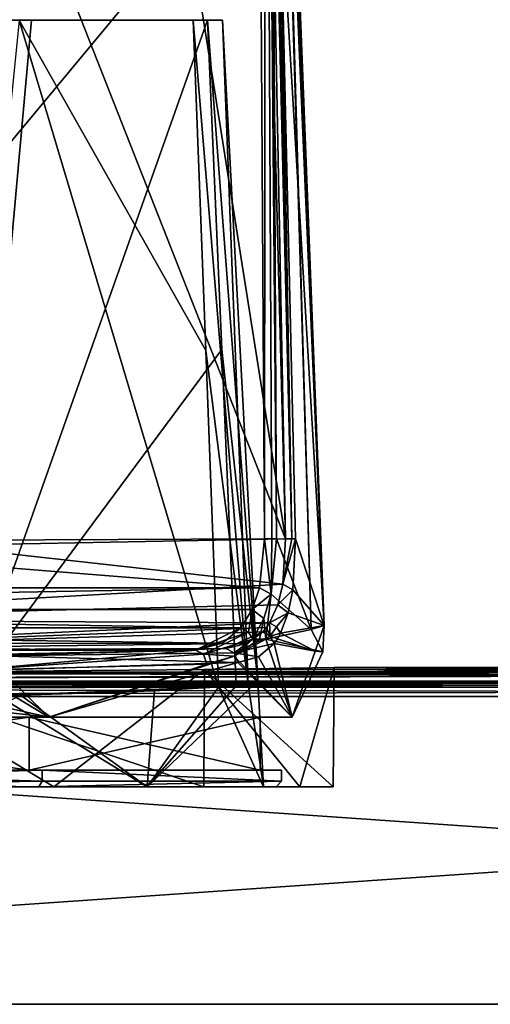
# Model space of a CAD drawing. Units: millimetres. Extents: x -243 to 284, y 0 to 69.
# Drawn here: x -188 to -172, y 0 to 35 of the extents above; entities that cross this region are included whole.
import ezdxf

# ---------------------------------------------------------------- set-up
doc = ezdxf.new("R2010")
doc.units = ezdxf.units.MM
doc.header["$LTSCALE"] = 65.185185
for name, color, linetype in [('1', 7, 'CONTINUOUS'), ('108', 7, 'CONTINUOUS'), ('11', 7, 'CONTINUOUS'), ('110', 7, 'CONTINUOUS'), ('111', 7, 'CONTINUOUS'), ('112', 7, 'CONTINUOUS'), ('113', 7, 'CONTINUOUS'), ('114', 7, 'CONTINUOUS'), ('115', 7, 'CONTINUOUS'), ('116', 7, 'CONTINUOUS'), ('12', 7, 'CONTINUOUS'), ('121', 7, 'CONTINUOUS'), ('122', 7, 'CONTINUOUS'), ('131', 7, 'CONTINUOUS'), ('132', 7, 'CONTINUOUS'), ('136', 7, 'CONTINUOUS'), ('137', 7, 'CONTINUOUS'), ('138', 7, 'CONTINUOUS'), ('139', 7, 'CONTINUOUS'), ('17', 7, 'CONTINUOUS'), ('178', 7, 'CONTINUOUS'), ('179', 7, 'CONTINUOUS'), ('180', 7, 'CONTINUOUS'), ('181', 7, 'CONTINUOUS'), ('184', 7, 'CONTINUOUS'), ('186', 7, 'CONTINUOUS'), ('187', 7, 'CONTINUOUS'), ('2', 7, 'CONTINUOUS'), ('21', 7, 'CONTINUOUS'), ('3', 7, 'CONTINUOUS'), ('404', 7, 'CONTINUOUS'), ('414', 7, 'CONTINUOUS'), ('415', 7, 'CONTINUOUS'), ('416', 7, 'CONTINUOUS'), ('419', 7, 'CONTINUOUS'), ('420', 7, 'CONTINUOUS'), ('421', 7, 'CONTINUOUS'), ('422', 7, 'CONTINUOUS'), ('7', 7, 'CONTINUOUS'), ('8', 7, 'CONTINUOUS')]:
    doc.layers.add(name, color=color, linetype=linetype)

msp = doc.modelspace()

# ---------------------------------------------------------------- linework, layer by layer
at = {"layer": '1', "linetype": 'Continuous'}
for points in [[(-193.991, 7.8, 23.111), (-187.217, 7.8, 19.659), (-201.5, 7.8, 23.4), (-193.991, 7.8, 23.111)], [(-201.5, 7.8, 23.4), (-187.217, 7.8, 19.659), (-187.746, 7.8, 18.931), (-201.5, 7.8, 23.4)], [(-193.991, 7.8, -23.111), (-201.5, 7.8, -23.4), (-187.746, 7.8, -18.931), (-193.991, 7.8, -23.111)], [(-187.217, 7.8, -19.659), (-193.991, 7.8, -23.111), (-187.746, 7.8, -18.931), (-187.217, 7.8, -19.659)], [(-187.217, 7.8, 19.659), (-181.841, 7.8, 14.283), (-187.746, 7.8, 18.931), (-187.217, 7.8, 19.659)], [(-181.841, 7.8, 14.283), (-178.389, 7.8, 7.509), (-187.746, 7.8, 18.931), (-181.841, 7.8, 14.283)], [(-178.389, 7.8, 7.509), (-179.245, 7.8, 7.231), (-187.746, 7.8, 18.931), (-178.389, 7.8, 7.509)], [(-181.841, 7.8, -14.283), (-187.217, 7.8, -19.659), (-187.746, 7.8, -18.931), (-181.841, 7.8, -14.283)], [(-181.841, 7.8, -14.283), (-187.746, 7.8, -18.931), (-179.245, 7.8, -7.231), (-181.841, 7.8, -14.283)], [(-178.389, 7.8, -7.509), (-181.841, 7.8, -14.283), (-179.245, 7.8, -7.231), (-178.389, 7.8, -7.509)], [(-178.389, 7.8, 7.509), (-177.2, 7.8), (-179.245, 7.8, 7.231), (-178.389, 7.8, 7.509)], [(-177.2, 7.8), (-178.389, 7.8, -7.509), (-179.245, 7.8, -7.231), (-177.2, 7.8)], [(-177.2, 7.8), (-179.245, 7.8, -7.231), (-179.245, 7.8, 7.231), (-177.2, 7.8)]]:
    msp.add_3dface(points, dxfattribs=at)
at = {"layer": '108', "linetype": 'Continuous'}
for points in [[(-180.085, 13.101, -10.835), (-179.842, 13.1, -10.342), (-180.749, 12.483, -12.059), (-180.085, 13.101, -10.835)], [(-179.612, 13.1, -9.845), (-178.674, 10.3, -7.414), (-180.749, 12.483, -12.059), (-179.612, 13.1, -9.845)], [(-179.842, 13.1, -10.342), (-179.612, 13.1, -9.845), (-180.749, 12.483, -12.059), (-179.842, 13.1, -10.342)], [(-177.572, 12.644, -1.859), (-178.674, 10.3, -7.414), (-179.612, 13.1, -9.845), (-177.572, 12.644, -1.859)], [(-179.871, 12.458, 10.402), (-178.674, 10.3, 7.414), (-179.32, 12.935, 9.167), (-179.871, 12.458, 10.402)], [(-179.32, 12.935, 9.167), (-178.674, 10.3, 7.414), (-177.839, 12.662, 4.018), (-179.32, 12.935, 9.167)], [(-178.674, 10.3, -7.414), (-187.394, 10.3, -19.417), (-180.749, 12.483, -12.059), (-178.674, 10.3, -7.414)], [(-180.749, 12.483, -12.059), (-187.394, 10.3, -19.417), (-181.723, 12.205, -13.597), (-180.749, 12.483, -12.059)], [(-180.614, 12.256, 11.823), (-178.674, 10.3, 7.414), (-179.871, 12.458, 10.402), (-180.614, 12.256, 11.823)], [(-178.674, 10.3, 7.414), (-178.674, 10.3, -7.414), (-177.839, 12.662, 4.018), (-178.674, 10.3, 7.414)], [(-177.839, 12.662, 4.018), (-178.674, 10.3, -7.414), (-177.572, 12.644, -1.859), (-177.839, 12.662, 4.018)], [(-181.723, 12.205, -13.597), (-187.394, 10.3, -19.417), (-190.184, 11.985, -21.165), (-181.723, 12.205, -13.597)], [(-189.11, 12.002, 20.555), (-187.394, 10.3, 19.417), (-180.614, 12.256, 11.823), (-189.11, 12.002, 20.555)], [(-187.394, 10.3, 19.417), (-178.674, 10.3, 7.414), (-180.614, 12.256, 11.823), (-187.394, 10.3, 19.417)], [(-187.394, 10.3, -19.417), (-201.5, 10.3, -24), (-190.184, 11.985, -21.165), (-187.394, 10.3, -19.417)], [(-201.5, 11.902, 24), (-187.394, 10.3, 19.417), (-194.714, 11.931, 23.021), (-201.5, 11.902, 24)], [(-201.5, 10.3, 24), (-187.394, 10.3, 19.417), (-201.5, 11.902, 24), (-201.5, 10.3, 24)], [(-194.714, 11.931, 23.021), (-187.394, 10.3, 19.417), (-189.11, 12.002, 20.555), (-194.714, 11.931, 23.021)]]:
    msp.add_3dface(points, dxfattribs=at)
at = {"layer": '11', "linetype": 'Continuous'}
for points in [[(-79.999, 0, -41.5), (-240.001, 0, -41.5), (-80.288, 11.035, -41.211), (-79.999, 0, -41.5)], [(-80.288, 11.035, -41.211), (-240.001, 0, -41.5), (-239.712, 11.035, -41.211), (-80.288, 11.035, -41.211)]]:
    msp.add_3dface(points, dxfattribs=at)
at = {"layer": '110', "linetype": 'Continuous'}
for points in [[(-179.815, 41.701, -9.094), (-200.665, 16.597, -10.226), (-179.966, 62.937, -8.985), (-179.815, 41.701, -9.094)], [(-179.966, 62.937, -8.985), (-200.665, 16.597, -10.226), (-191.339, 41.908, -9.568), (-179.966, 62.937, -8.985)], [(-179.657, 16.689, -9.218), (-200.665, 16.597, -10.226), (-179.815, 41.701, -9.094), (-179.657, 16.689, -9.218)]]:
    msp.add_3dface(points, dxfattribs=at)
at = {"layer": '111', "linetype": 'Continuous'}
for points in [[(-190.656, 46.532, 7.581), (-178.907, 16.694, 7.05), (-186.244, 63.126, 6.514), (-190.656, 46.532, 7.581)], [(-178.907, 16.694, 7.05), (-179.521, 40.136, 6.693), (-186.244, 63.126, 6.514), (-178.907, 16.694, 7.05)], [(-191.469, 16.456, 9.478), (-178.907, 16.694, 7.05), (-190.656, 46.532, 7.581), (-191.469, 16.456, 9.478)]]:
    msp.add_3dface(points, dxfattribs=at)
at = {"layer": '112', "linetype": 'Continuous'}
for points in [[(-179.675, 64.771, 5.123), (-177.519, 13.59, 0.092), (-179.644, 65.516, 3.411), (-179.675, 64.771, 5.123)], [(-179.644, 65.516, 3.411), (-177.519, 13.59, 0.092), (-179.618, 65.546, 2.449), (-179.644, 65.516, 3.411)], [(-177.519, 13.59, 0.092), (-179.596, 65.576, 1.48), (-179.618, 65.546, 2.449), (-177.519, 13.59, 0.092)], [(-179.565, 65.598, 0.01), (-179.596, 65.576, 1.48), (-177.519, 13.59, 0.092), (-179.565, 65.598, 0.01)], [(-179.539, 65.575, -1.461), (-179.565, 65.598, 0.01), (-177.519, 13.59, 0.092), (-179.539, 65.575, -1.461)], [(-179.508, 65.505, -3.73), (-179.539, 65.575, -1.461), (-177.983, 13.443, -4.741), (-179.508, 65.505, -3.73)], [(-177.983, 13.443, -4.741), (-179.539, 65.575, -1.461), (-177.519, 13.59, 0.092), (-177.983, 13.443, -4.741)], [(-179.493, 65.431, -6.058), (-179.508, 65.505, -3.73), (-177.983, 13.443, -4.741), (-179.493, 65.431, -6.058)], [(-179.484, 64.673, -7.778), (-179.493, 65.431, -6.058), (-179.235, 16.689, -8.895), (-179.484, 64.673, -7.778)], [(-179.235, 16.689, -8.895), (-179.493, 65.431, -6.058), (-177.983, 13.443, -4.741), (-179.235, 16.689, -8.895)], [(-179.659, 63.057, 5.849), (-177.519, 13.59, 0.092), (-179.675, 64.771, 5.123), (-179.659, 63.057, 5.849)], [(-179.235, 16.689, -8.895), (-179.352, 41.702, -8.685), (-179.484, 64.673, -7.778), (-179.235, 16.689, -8.895)], [(-179.104, 40.14, 6.278), (-177.519, 13.59, 0.092), (-179.659, 63.057, 5.849), (-179.104, 40.14, 6.278)], [(-178.555, 16.696, 6.7), (-177.519, 13.59, 0.092), (-179.104, 40.14, 6.278), (-178.555, 16.696, 6.7)], [(-179.422, 14.713, -9.397), (-179.235, 16.689, -8.895), (-177.983, 13.443, -4.741), (-179.422, 14.713, -9.397)], [(-178.646, 14.87, 7.181), (-177.519, 13.59, 0.092), (-178.555, 16.696, 6.7), (-178.646, 14.87, 7.181)], [(-178.812, 14.037, 7.761), (-177.519, 13.59, 0.092), (-178.646, 14.87, 7.181), (-178.812, 14.037, 7.761)], [(-179.422, 14.713, -9.397), (-179.612, 13.1, -9.845), (-179.684, 13.837, -10.005), (-179.422, 14.713, -9.397)], [(-179.612, 13.1, -9.845), (-179.422, 14.713, -9.397), (-177.983, 13.443, -4.741), (-179.612, 13.1, -9.845)], [(-179.842, 13.1, -10.342), (-180.085, 13.101, -10.835), (-179.684, 13.837, -10.005), (-179.842, 13.1, -10.342)], [(-179.612, 13.1, -9.845), (-179.842, 13.1, -10.342), (-179.684, 13.837, -10.005), (-179.612, 13.1, -9.845)], [(-179.088, 13.307, 8.575), (-177.519, 13.59, 0.092), (-178.812, 14.037, 7.761), (-179.088, 13.307, 8.575)]]:
    msp.add_3dface(points, dxfattribs=at)
at = {"layer": '113', "linetype": 'Continuous'}
for points in [[(-200.848, 12.681, -14.106), (-182.135, 12.704, -13.328), (-195.381, 12.426, -22.706), (-200.848, 12.681, -14.106)], [(-195.381, 12.426, -22.706), (-182.135, 12.704, -13.328), (-190.419, 12.484, -20.738), (-195.381, 12.426, -22.706)]]:
    msp.add_3dface(points, dxfattribs=at)
at = {"layer": '114', "linetype": 'Continuous'}
msp.add_3dface([(-181.049, 12.756, 11.592), (-201.548, 12.686, 13.938), (-189.368, 12.502, 20.141), (-181.049, 12.756, 11.592)], dxfattribs=at)
at = {"layer": '115', "linetype": 'Continuous'}
for points in [[(-200.665, 16.597, -10.226), (-179.657, 16.689, -9.218), (-179.843, 14.935, -9.652), (-200.665, 16.597, -10.226)], [(-200.665, 16.597, -10.226), (-179.843, 14.935, -9.652), (-223.158, 14.941, -9.648), (-200.665, 16.597, -10.226)], [(-223.158, 14.941, -9.648), (-179.843, 14.935, -9.652), (-222.898, 14.164, -10.176), (-223.158, 14.941, -9.648)], [(-179.843, 14.935, -9.652), (-180.103, 14.161, -10.178), (-222.898, 14.164, -10.176), (-179.843, 14.935, -9.652)], [(-180.103, 14.161, -10.178), (-180.505, 13.503, -10.906), (-222.898, 14.164, -10.176), (-180.103, 14.161, -10.178)], [(-222.898, 14.164, -10.176), (-180.505, 13.503, -10.906), (-222.495, 13.503, -10.907), (-222.898, 14.164, -10.176)], [(-180.505, 13.503, -10.906), (-181.168, 12.952, -11.98), (-222.495, 13.503, -10.907), (-180.505, 13.503, -10.906)], [(-222.495, 13.503, -10.907), (-181.168, 12.952, -11.98), (-221.818, 12.945, -12), (-222.495, 13.503, -10.907)], [(-181.168, 12.952, -11.98), (-182.135, 12.704, -13.328), (-221.818, 12.945, -12), (-181.168, 12.952, -11.98)], [(-182.135, 12.704, -13.328), (-200.848, 12.681, -14.106), (-221.818, 12.945, -12), (-182.135, 12.704, -13.328)]]:
    msp.add_3dface(points, dxfattribs=at)
at = {"layer": '116', "linetype": 'Continuous'}
for points in [[(-178.907, 16.694, 7.05), (-191.469, 16.456, 9.478), (-179.008, 15.07, 7.472), (-178.907, 16.694, 7.05)], [(-179.008, 15.07, 7.472), (-191.469, 16.456, 9.478), (-201.5, 13.796, 11.29), (-179.008, 15.07, 7.472)], [(-179.187, 14.331, 7.985), (-179.008, 15.07, 7.472), (-201.5, 13.796, 11.29), (-179.187, 14.331, 7.985)], [(-179.479, 13.683, 8.706), (-179.187, 14.331, 7.985), (-201.5, 13.796, 11.29), (-179.479, 13.683, 8.706)], [(-201.548, 12.686, 13.938), (-179.479, 13.683, 8.706), (-201.5, 13.796, 11.29), (-201.548, 12.686, 13.938)], [(-179.479, 13.683, 8.706), (-201.548, 12.686, 13.938), (-179.592, 13.515, 8.959), (-179.479, 13.683, 8.706)], [(-179.592, 13.515, 8.959), (-201.548, 12.686, 13.938), (-179.72, 13.36, 9.23), (-179.592, 13.515, 8.959)], [(-179.72, 13.36, 9.23), (-201.548, 12.686, 13.938), (-180.291, 12.936, 10.329), (-179.72, 13.36, 9.23)], [(-201.548, 12.686, 13.938), (-181.049, 12.756, 11.592), (-180.291, 12.936, 10.329), (-201.548, 12.686, 13.938)]]:
    msp.add_3dface(points, dxfattribs=at)
at = {"layer": '12', "linetype": 'Continuous'}
for points in [[(-240.001, 0, 41.5), (-79.999, 0, 41.5), (-239.712, 11.035, 41.211), (-240.001, 0, 41.5)], [(-239.712, 11.035, 41.211), (-79.999, 0, 41.5), (-80.288, 11.035, 41.211), (-239.712, 11.035, 41.211)]]:
    msp.add_3dface(points, dxfattribs=at)
at = {"layer": '121', "linetype": 'Continuous'}
for points in [[(-179.521, 40.136, 6.693), (-178.907, 16.694, 7.05), (-179.807, 63.059, 6.18), (-179.521, 40.136, 6.693)], [(-178.907, 16.694, 7.05), (-178.685, 16.697, 6.922), (-179.807, 63.059, 6.18), (-178.907, 16.694, 7.05)], [(-178.685, 16.697, 6.922), (-179.659, 63.057, 5.849), (-179.807, 63.059, 6.18), (-178.685, 16.697, 6.922)], [(-179.104, 40.14, 6.278), (-179.659, 63.057, 5.849), (-178.685, 16.697, 6.922), (-179.104, 40.14, 6.278)], [(-178.555, 16.696, 6.7), (-179.104, 40.14, 6.278), (-178.685, 16.697, 6.922), (-178.555, 16.696, 6.7)]]:
    msp.add_3dface(points, dxfattribs=at)
at = {"layer": '122', "linetype": 'Continuous'}
for points in [[(-178.907, 16.694, 7.05), (-179.008, 15.07, 7.472), (-178.685, 16.697, 6.922), (-178.907, 16.694, 7.05)], [(-179.008, 15.07, 7.472), (-178.555, 16.696, 6.7), (-178.685, 16.697, 6.922), (-179.008, 15.07, 7.472)], [(-178.646, 14.87, 7.181), (-178.555, 16.696, 6.7), (-179.008, 15.07, 7.472), (-178.646, 14.87, 7.181)], [(-178.646, 14.87, 7.181), (-179.008, 15.07, 7.472), (-179.187, 14.331, 7.985), (-178.646, 14.87, 7.181)], [(-178.812, 14.037, 7.761), (-178.646, 14.87, 7.181), (-179.187, 14.331, 7.985), (-178.812, 14.037, 7.761)], [(-178.812, 14.037, 7.761), (-179.187, 14.331, 7.985), (-179.479, 13.683, 8.706), (-178.812, 14.037, 7.761)], [(-178.812, 14.037, 7.761), (-179.479, 13.683, 8.706), (-179.228, 13.536, 8.691), (-178.812, 14.037, 7.761)], [(-179.088, 13.307, 8.575), (-178.812, 14.037, 7.761), (-179.228, 13.536, 8.691), (-179.088, 13.307, 8.575)]]:
    msp.add_3dface(points, dxfattribs=at)
at = {"layer": '131', "linetype": 'Continuous'}
for points in [[(-181.049, 12.756, 11.592), (-189.368, 12.502, 20.141), (-180.744, 12.607, 11.76), (-181.049, 12.756, 11.592)], [(-189.368, 12.502, 20.141), (-180.614, 12.256, 11.823), (-180.744, 12.607, 11.76), (-189.368, 12.502, 20.141)], [(-189.11, 12.002, 20.555), (-180.614, 12.256, 11.823), (-189.368, 12.502, 20.141), (-189.11, 12.002, 20.555)]]:
    msp.add_3dface(points, dxfattribs=at)
at = {"layer": '132', "linetype": 'Continuous'}
for points in [[(-181.049, 12.756, 11.592), (-179.72, 13.36, 9.23), (-180.291, 12.936, 10.329), (-181.049, 12.756, 11.592)], [(-179.72, 13.36, 9.23), (-181.049, 12.756, 11.592), (-180.744, 12.607, 11.76), (-179.72, 13.36, 9.23)], [(-179.72, 13.36, 9.23), (-180.744, 12.607, 11.76), (-179.458, 13.198, 9.251), (-179.72, 13.36, 9.23)], [(-180.744, 12.607, 11.76), (-179.32, 12.935, 9.167), (-179.458, 13.198, 9.251), (-180.744, 12.607, 11.76)], [(-179.871, 12.458, 10.402), (-179.32, 12.935, 9.167), (-180.744, 12.607, 11.76), (-179.871, 12.458, 10.402)], [(-180.614, 12.256, 11.823), (-179.871, 12.458, 10.402), (-180.744, 12.607, 11.76), (-180.614, 12.256, 11.823)]]:
    msp.add_3dface(points, dxfattribs=at)
at = {"layer": '136', "linetype": 'Continuous'}
for points in [[(-179.657, 16.689, -9.218), (-179.815, 41.701, -9.094), (-179.624, 62.939, -8.838), (-179.657, 16.689, -9.218)], [(-179.657, 16.689, -9.218), (-179.624, 62.939, -8.838), (-179.4, 16.689, -9.117), (-179.657, 16.689, -9.218)], [(-179.352, 41.702, -8.685), (-179.235, 16.689, -8.895), (-179.624, 62.939, -8.838), (-179.352, 41.702, -8.685)], [(-179.624, 62.939, -8.838), (-179.235, 16.689, -8.895), (-179.4, 16.689, -9.117), (-179.624, 62.939, -8.838)]]:
    msp.add_3dface(points, dxfattribs=at)
at = {"layer": '137', "linetype": 'Continuous'}
for points in [[(-179.657, 16.689, -9.218), (-179.422, 14.713, -9.397), (-179.843, 14.935, -9.652), (-179.657, 16.689, -9.218)], [(-179.422, 14.713, -9.397), (-179.657, 16.689, -9.218), (-179.4, 16.689, -9.117), (-179.422, 14.713, -9.397)], [(-179.235, 16.689, -8.895), (-179.422, 14.713, -9.397), (-179.4, 16.689, -9.117), (-179.235, 16.689, -8.895)], [(-179.422, 14.713, -9.397), (-180.103, 14.161, -10.178), (-179.843, 14.935, -9.652), (-179.422, 14.713, -9.397)], [(-179.422, 14.713, -9.397), (-179.684, 13.837, -10.005), (-180.103, 14.161, -10.178), (-179.422, 14.713, -9.397)], [(-180.505, 13.503, -10.906), (-180.103, 14.161, -10.178), (-180.238, 13.349, -10.93), (-180.505, 13.503, -10.906)], [(-180.103, 14.161, -10.178), (-180.085, 13.101, -10.835), (-180.238, 13.349, -10.93), (-180.103, 14.161, -10.178)], [(-179.684, 13.837, -10.005), (-180.085, 13.101, -10.835), (-180.103, 14.161, -10.178), (-179.684, 13.837, -10.005)]]:
    msp.add_3dface(points, dxfattribs=at)
at = {"layer": '138', "linetype": 'Continuous'}
for points in [[(-182.135, 12.704, -13.328), (-181.168, 12.952, -11.98), (-180.505, 13.503, -10.906), (-182.135, 12.704, -13.328)], [(-182.135, 12.704, -13.328), (-180.505, 13.503, -10.906), (-180.238, 13.349, -10.93), (-182.135, 12.704, -13.328)], [(-182.135, 12.704, -13.328), (-180.238, 13.349, -10.93), (-181.846, 12.555, -13.523), (-182.135, 12.704, -13.328)], [(-180.238, 13.349, -10.93), (-180.085, 13.101, -10.835), (-181.846, 12.555, -13.523), (-180.238, 13.349, -10.93)], [(-180.085, 13.101, -10.835), (-180.749, 12.483, -12.059), (-181.846, 12.555, -13.523), (-180.085, 13.101, -10.835)], [(-180.749, 12.483, -12.059), (-181.723, 12.205, -13.597), (-181.846, 12.555, -13.523), (-180.749, 12.483, -12.059)]]:
    msp.add_3dface(points, dxfattribs=at)
at = {"layer": '139', "linetype": 'Continuous'}
for points in [[(-182.135, 12.704, -13.328), (-190.184, 11.985, -21.165), (-190.419, 12.484, -20.738), (-182.135, 12.704, -13.328)], [(-190.184, 11.985, -21.165), (-182.135, 12.704, -13.328), (-181.846, 12.555, -13.523), (-190.184, 11.985, -21.165)], [(-181.723, 12.205, -13.597), (-190.184, 11.985, -21.165), (-181.846, 12.555, -13.523), (-181.723, 12.205, -13.597)]]:
    msp.add_3dface(points, dxfattribs=at)
at = {"layer": '17', "linetype": 'Continuous'}
for points in [[(-80.288, 11.521, 40.725), (-239.712, 11.521, 40.725), (-239.712, 11.375, 41.065), (-80.288, 11.521, 40.725)], [(-80.288, 11.375, 41.065), (-80.288, 11.521, 40.725), (-239.712, 11.375, 41.065), (-80.288, 11.375, 41.065)], [(-239.712, 11.035, 41.211), (-80.288, 11.035, 41.211), (-80.288, 11.375, 41.065), (-239.712, 11.035, 41.211)], [(-239.712, 11.035, 41.211), (-80.288, 11.375, 41.065), (-239.712, 11.375, 41.065), (-239.712, 11.035, 41.211)]]:
    msp.add_3dface(points, dxfattribs=at)
at = {"layer": '178', "linetype": 'Continuous'}
for points in [[(-201.5, 10.3, -24), (-187.394, 10.3, -19.417), (-201.5, 10.3, -22.8), (-201.5, 10.3, -24)], [(-201.5, 10.3, -22.8), (-187.394, 10.3, -19.417), (-188.101, 10.3, -18.447), (-201.5, 10.3, -22.8)], [(-187.394, 10.3, 19.417), (-201.5, 10.3, 24), (-188.101, 10.3, 18.447), (-187.394, 10.3, 19.417)], [(-201.5, 10.3, 24), (-201.5, 10.3, 22.8), (-188.101, 10.3, 18.447), (-201.5, 10.3, 24)], [(-188.101, 10.3, -18.447), (-187.394, 10.3, -19.417), (-179.817, 10.3, -7.047), (-188.101, 10.3, -18.447)], [(-179.817, 10.3, 7.047), (-187.394, 10.3, 19.417), (-188.101, 10.3, 18.447), (-179.817, 10.3, 7.047)], [(-187.394, 10.3, -19.417), (-178.674, 10.3, -7.414), (-179.817, 10.3, -7.047), (-187.394, 10.3, -19.417)], [(-178.674, 10.3, 7.414), (-187.394, 10.3, 19.417), (-179.817, 10.3, 7.047), (-178.674, 10.3, 7.414)], [(-178.674, 10.3, -7.414), (-178.674, 10.3, 7.414), (-179.817, 10.3, 7.047), (-178.674, 10.3, -7.414)], [(-179.817, 10.3, -7.047), (-178.674, 10.3, -7.414), (-179.817, 10.3, 7.047), (-179.817, 10.3, -7.047)]]:
    msp.add_3dface(points, dxfattribs=at)
at = {"layer": '179', "linetype": 'Continuous'}
for points in [[(-188.101, 10.3, 18.447), (-201.5, 10.3, 22.8), (-188.101, 8.4, 18.447), (-188.101, 10.3, 18.447)], [(-188.101, 8.4, 18.447), (-201.5, 10.3, 22.8), (-201.5, 8.4, 22.8), (-188.101, 8.4, 18.447)], [(-201.5, 10.3, -22.8), (-188.101, 10.3, -18.447), (-201.5, 8.4, -22.8), (-201.5, 10.3, -22.8)], [(-201.5, 8.4, -22.8), (-188.101, 10.3, -18.447), (-188.101, 8.4, -18.447), (-201.5, 8.4, -22.8)], [(-188.101, 10.3, -18.447), (-179.817, 10.3, -7.047), (-188.101, 8.4, -18.447), (-188.101, 10.3, -18.447)], [(-188.101, 8.4, -18.447), (-179.817, 10.3, -7.047), (-179.817, 8.4, -7.047), (-188.101, 8.4, -18.447)], [(-179.817, 10.3, 7.047), (-188.101, 10.3, 18.447), (-179.817, 8.4, 7.047), (-179.817, 10.3, 7.047)], [(-179.817, 8.4, 7.047), (-188.101, 10.3, 18.447), (-188.101, 8.4, 18.447), (-179.817, 8.4, 7.047)], [(-179.817, 10.3, -7.047), (-179.817, 10.3, 7.047), (-179.817, 8.4, -7.047), (-179.817, 10.3, -7.047)], [(-179.817, 8.4, -7.047), (-179.817, 10.3, 7.047), (-179.817, 8.4, 7.047), (-179.817, 8.4, -7.047)]]:
    msp.add_3dface(points, dxfattribs=at)
at = {"layer": '180', "linetype": 'Continuous'}
for points in [[(-201.5, 8.4, -22.8), (-188.101, 8.4, -18.447), (-201.5, 8.4, -23.6), (-201.5, 8.4, -22.8)], [(-201.5, 8.4, -23.6), (-188.101, 8.4, -18.447), (-187.631, 8.4, -19.094), (-201.5, 8.4, -23.6)], [(-188.101, 8.4, 18.447), (-201.5, 8.4, 22.8), (-187.631, 8.4, 19.094), (-188.101, 8.4, 18.447)], [(-201.5, 8.4, 22.8), (-201.5, 8.4, 23.6), (-187.631, 8.4, 19.094), (-201.5, 8.4, 22.8)], [(-188.101, 8.4, -18.447), (-179.817, 8.4, -7.047), (-187.631, 8.4, -19.094), (-188.101, 8.4, -18.447)], [(-179.817, 8.4, 7.047), (-188.101, 8.4, 18.447), (-187.631, 8.4, 19.094), (-179.817, 8.4, 7.047)], [(-187.631, 8.4, -19.094), (-179.817, 8.4, -7.047), (-179.056, 8.4, -7.294), (-187.631, 8.4, -19.094)], [(-179.056, 8.4, 7.294), (-179.817, 8.4, 7.047), (-187.631, 8.4, 19.094), (-179.056, 8.4, 7.294)], [(-179.817, 8.4, -7.047), (-179.817, 8.4, 7.047), (-179.056, 8.4, 7.294), (-179.817, 8.4, -7.047)], [(-179.056, 8.4, -7.294), (-179.817, 8.4, -7.047), (-179.056, 8.4, 7.294), (-179.056, 8.4, -7.294)]]:
    msp.add_3dface(points, dxfattribs=at)
at = {"layer": '181', "linetype": 'Continuous'}
for points in [[(-187.631, 8.4, 19.094), (-201.5, 8.4, 23.6), (-187.629, 8, 19.093), (-187.631, 8.4, 19.094)], [(-187.629, 8, 19.093), (-201.5, 8.4, 23.6), (-201.5, 8, 23.6), (-187.629, 8, 19.093)], [(-201.5, 8.4, -23.6), (-187.631, 8.4, -19.094), (-201.5, 8, -23.6), (-201.5, 8.4, -23.6)], [(-201.5, 8, -23.6), (-187.631, 8.4, -19.094), (-187.629, 8, -19.093), (-201.5, 8, -23.6)], [(-187.631, 8.4, -19.094), (-179.056, 8.4, -7.294), (-179.055, 8, -7.293), (-187.631, 8.4, -19.094)], [(-187.629, 8, -19.093), (-187.631, 8.4, -19.094), (-179.055, 8, -7.293), (-187.629, 8, -19.093)], [(-179.056, 8.4, 7.294), (-187.631, 8.4, 19.094), (-179.055, 8, 7.293), (-179.056, 8.4, 7.294)], [(-179.055, 8, 7.293), (-187.631, 8.4, 19.094), (-187.629, 8, 19.093), (-179.055, 8, 7.293)], [(-179.056, 8.4, -7.294), (-179.056, 8.4, 7.294), (-179.055, 8, -7.293), (-179.056, 8.4, -7.294)], [(-179.055, 8, -7.293), (-179.056, 8.4, 7.294), (-179.055, 8, 7.293), (-179.055, 8, -7.293)]]:
    msp.add_3dface(points, dxfattribs=at)
at = {"layer": '184', "linetype": 'Continuous'}
for points in [[(-201.5, 8, -23.6), (-187.629, 8, -19.093), (-201.5, 7.8, -23.4), (-201.5, 8, -23.6)], [(-201.5, 7.8, -23.4), (-187.629, 8, -19.093), (-187.746, 7.8, -18.931), (-201.5, 7.8, -23.4)], [(-187.629, 8, 19.093), (-201.5, 8, 23.6), (-187.746, 7.8, 18.931), (-187.629, 8, 19.093)], [(-201.5, 8, 23.6), (-201.5, 7.8, 23.4), (-187.746, 7.8, 18.931), (-201.5, 8, 23.6)], [(-187.629, 8, -19.093), (-179.055, 8, -7.293), (-187.746, 7.8, -18.931), (-187.629, 8, -19.093)], [(-187.746, 7.8, -18.931), (-179.055, 8, -7.293), (-179.245, 7.8, -7.231), (-187.746, 7.8, -18.931)], [(-179.055, 8, 7.293), (-187.629, 8, 19.093), (-187.746, 7.8, 18.931), (-179.055, 8, 7.293)], [(-179.245, 7.8, 7.231), (-179.055, 8, 7.293), (-187.746, 7.8, 18.931), (-179.245, 7.8, 7.231)], [(-179.055, 8, -7.293), (-179.055, 8, 7.293), (-179.245, 7.8, -7.231), (-179.055, 8, -7.293)], [(-179.245, 7.8, -7.231), (-179.055, 8, 7.293), (-179.245, 7.8, 7.231), (-179.245, 7.8, -7.231)]]:
    msp.add_3dface(points, dxfattribs=at)
at = {"layer": '186', "linetype": 'Continuous'}
for points in [[(-177.572, 12.644, -1.859), (-179.612, 13.1, -9.845), (-177.983, 13.443, -4.741), (-177.572, 12.644, -1.859)], [(-177.839, 12.662, 4.018), (-177.519, 13.59, 0.092), (-179.088, 13.307, 8.575), (-177.839, 12.662, 4.018)], [(-177.572, 12.644, -1.859), (-177.983, 13.443, -4.741), (-177.519, 13.59, 0.092), (-177.572, 12.644, -1.859)], [(-177.839, 12.662, 4.018), (-177.572, 12.644, -1.859), (-177.519, 13.59, 0.092), (-177.839, 12.662, 4.018)], [(-179.32, 12.935, 9.167), (-177.839, 12.662, 4.018), (-179.197, 13.113, 8.861), (-179.32, 12.935, 9.167)], [(-177.839, 12.662, 4.018), (-179.088, 13.307, 8.575), (-179.197, 13.113, 8.861), (-177.839, 12.662, 4.018)]]:
    msp.add_3dface(points, dxfattribs=at)
at = {"layer": '187', "linetype": 'Continuous'}
for points in [[(-179.592, 13.515, 8.959), (-179.72, 13.36, 9.23), (-179.458, 13.198, 9.251), (-179.592, 13.515, 8.959)], [(-179.479, 13.683, 8.706), (-179.592, 13.515, 8.959), (-179.458, 13.198, 9.251), (-179.479, 13.683, 8.706)], [(-179.228, 13.536, 8.691), (-179.479, 13.683, 8.706), (-179.458, 13.198, 9.251), (-179.228, 13.536, 8.691)], [(-179.088, 13.307, 8.575), (-179.228, 13.536, 8.691), (-179.458, 13.198, 9.251), (-179.088, 13.307, 8.575)], [(-179.088, 13.307, 8.575), (-179.458, 13.198, 9.251), (-179.197, 13.113, 8.861), (-179.088, 13.307, 8.575)], [(-179.458, 13.198, 9.251), (-179.32, 12.935, 9.167), (-179.197, 13.113, 8.861), (-179.458, 13.198, 9.251)]]:
    msp.add_3dface(points, dxfattribs=at)
at = {"layer": '2', "linetype": 'Continuous'}
for points in [[(-177.163, 12.074), (-178.389, 7.8, 7.509), (-181.81, 12.006, 14.304), (-177.163, 12.074)], [(-177.2, 7.8), (-178.389, 7.8, 7.509), (-177.163, 12.074), (-177.2, 7.8)], [(-187.217, 7.8, 19.659), (-193.991, 7.8, 23.111), (-193.979, 11.896, 23.144), (-187.217, 7.8, 19.659)], [(-181.81, 12.006, 14.304), (-187.217, 7.8, 19.659), (-193.979, 11.896, 23.144), (-181.81, 12.006, 14.304)], [(-181.841, 7.8, 14.283), (-187.217, 7.8, 19.659), (-181.81, 12.006, 14.304), (-181.841, 7.8, 14.283)], [(-178.389, 7.8, 7.509), (-181.841, 7.8, 14.283), (-181.81, 12.006, 14.304), (-178.389, 7.8, 7.509)]]:
    msp.add_3dface(points, dxfattribs=at)
at = {"layer": '21', "linetype": 'Continuous'}
for points in [[(-239.712, 11.521, -40.725), (-80.288, 11.521, -40.725), (-80.288, 11.375, -41.065), (-239.712, 11.521, -40.725)], [(-239.712, 11.375, -41.065), (-239.712, 11.521, -40.725), (-80.288, 11.375, -41.065), (-239.712, 11.375, -41.065)], [(-80.288, 11.035, -41.211), (-239.712, 11.035, -41.211), (-239.712, 11.375, -41.065), (-80.288, 11.035, -41.211)], [(-80.288, 11.035, -41.211), (-239.712, 11.375, -41.065), (-80.288, 11.375, -41.065), (-80.288, 11.035, -41.211)]]:
    msp.add_3dface(points, dxfattribs=at)
at = {"layer": '3', "linetype": 'Continuous'}
for points in [[(-177.2, 7.8), (-177.163, 12.074), (-181.81, 12.006, -14.304), (-177.2, 7.8)], [(-193.991, 7.8, -23.111), (-187.217, 7.8, -19.659), (-193.979, 11.896, -23.144), (-193.991, 7.8, -23.111)], [(-193.979, 11.896, -23.144), (-181.841, 7.8, -14.283), (-181.81, 12.006, -14.304), (-193.979, 11.896, -23.144)], [(-187.217, 7.8, -19.659), (-181.841, 7.8, -14.283), (-193.979, 11.896, -23.144), (-187.217, 7.8, -19.659)], [(-181.841, 7.8, -14.283), (-178.389, 7.8, -7.509), (-181.81, 12.006, -14.304), (-181.841, 7.8, -14.283)], [(-178.389, 7.8, -7.509), (-177.2, 7.8), (-181.81, 12.006, -14.304), (-178.389, 7.8, -7.509)]]:
    msp.add_3dface(points, dxfattribs=at)
at = {"layer": '404', "linetype": 'Continuous'}
for points in [[(-219.137, 7.8, 12.814), (-179.7, 7.8), (-223.3, 7.8), (-219.137, 7.8, 12.814)], [(-223.3, 7.8), (-179.7, 7.8), (-183.863, 7.8, -12.813), (-223.3, 7.8)], [(-219.137, 7.8, -12.813), (-223.3, 7.8), (-183.863, 7.8, -12.813), (-219.137, 7.8, -12.813)], [(-183.863, 7.8, 12.814), (-179.7, 7.8), (-219.137, 7.8, 12.814), (-183.863, 7.8, 12.814)], [(-208.237, 7.8, 20.733), (-183.863, 7.8, 12.814), (-219.137, 7.8, 12.814), (-208.237, 7.8, 20.733)], [(-194.763, 7.8, -20.733), (-219.137, 7.8, -12.813), (-183.863, 7.8, -12.813), (-194.763, 7.8, -20.733)], [(-194.763, 7.8, 20.733), (-183.863, 7.8, 12.814), (-208.237, 7.8, 20.733), (-194.763, 7.8, 20.733)]]:
    msp.add_3dface(points, dxfattribs=at)
at = {"layer": '414', "linetype": 'Continuous'}
for points in [[(-194.404, 35.3, 6.963), (-192.508, 35.3, 4.24), (-188.007, 35.3, 6.115), (-194.404, 35.3, 6.963)], [(-188.007, 35.3, 6.115), (-192.508, 35.3, 4.24), (-188.459, 35.3, -6.98), (-188.007, 35.3, 6.115)], [(-182.214, 35.3, -6.522), (-188.007, 35.3, 6.115), (-188.459, 35.3, -6.98), (-182.214, 35.3, -6.522)], [(-181.702, 35.3, 4.747), (-188.007, 35.3, 6.115), (-182.214, 35.3, -6.522), (-181.702, 35.3, 4.747)], [(-181.162, 35.3, -0.924), (-181.702, 35.3, 4.747), (-182.214, 35.3, -6.522), (-181.162, 35.3, -0.924)]]:
    msp.add_3dface(points, dxfattribs=at)
at = {"layer": '415', "linetype": 'Continuous'}
for points in [[(-188.412, 11.088, 17.217), (-194.591, 10.991, 20.5), (-190.176, 11.37, 7.73), (-188.412, 11.088, 17.217)], [(-180.674, 11.428, 5.769), (-188.412, 11.088, 17.217), (-190.176, 11.37, 7.73), (-180.674, 11.428, 5.769)], [(-183.605, 11.239, 12.131), (-188.412, 11.088, 17.217), (-180.674, 11.428, 5.769), (-183.605, 11.239, 12.131)]]:
    msp.add_3dface(points, dxfattribs=at)
at = {"layer": '416', "linetype": 'Continuous'}
msp.add_3dface([(-189.232, 11.071, -17.812), (-181.305, 11.371, -7.7), (-190.856, 11.351, -8.365), (-189.232, 11.071, -17.812)], dxfattribs=at)
at = {"layer": '419', "linetype": 'Continuous'}
for points in [[(-181.162, 35.3, -0.924), (-182.214, 35.3, -6.522), (-180.25, 11.483, -3.91), (-181.162, 35.3, -0.924)], [(-180.25, 11.483, -3.91), (-182.214, 35.3, -6.522), (-181.76, 23.454, -7.105), (-180.25, 11.483, -3.91)], [(-181.702, 35.3, 4.747), (-181.162, 35.3, -0.924), (-179.899, 11.599), (-181.702, 35.3, 4.747)], [(-181.702, 35.3, 4.747), (-179.899, 11.599), (-181.19, 23.48, 5.253), (-181.702, 35.3, 4.747)], [(-179.899, 11.599), (-181.162, 35.3, -0.924), (-180.25, 11.483, -3.91), (-179.899, 11.599)], [(-181.305, 11.371, -7.7), (-180.25, 11.483, -3.91), (-181.76, 23.454, -7.105), (-181.305, 11.371, -7.7)], [(-180.674, 11.428, 5.769), (-181.19, 23.48, 5.253), (-179.899, 11.599), (-180.674, 11.428, 5.769)], [(-179.7, 7.8), (-183.863, 7.8, 12.814), (-179.899, 11.599), (-179.7, 7.8)], [(-183.863, 7.8, 12.814), (-180.674, 11.428, 5.769), (-179.899, 11.599), (-183.863, 7.8, 12.814)], [(-183.863, 7.8, 12.814), (-183.605, 11.239, 12.131), (-180.674, 11.428, 5.769), (-183.863, 7.8, 12.814)], [(-183.863, 7.8, 12.814), (-194.763, 7.8, 20.733), (-188.412, 11.088, 17.217), (-183.863, 7.8, 12.814)], [(-194.763, 7.8, 20.733), (-194.591, 10.991, 20.5), (-188.412, 11.088, 17.217), (-194.763, 7.8, 20.733)], [(-183.863, 7.8, 12.814), (-188.412, 11.088, 17.217), (-183.605, 11.239, 12.131), (-183.863, 7.8, 12.814)]]:
    msp.add_3dface(points, dxfattribs=at)
at = {"layer": '420', "linetype": 'Continuous'}
for points in [[(-194.404, 35.3, 6.963), (-188.007, 35.3, 6.115), (-190.176, 11.37, 7.73), (-194.404, 35.3, 6.963)], [(-188.007, 35.3, 6.115), (-181.702, 35.3, 4.747), (-190.176, 11.37, 7.73), (-188.007, 35.3, 6.115)], [(-190.176, 11.37, 7.73), (-181.702, 35.3, 4.747), (-181.19, 23.48, 5.253), (-190.176, 11.37, 7.73)], [(-180.674, 11.428, 5.769), (-190.176, 11.37, 7.73), (-181.19, 23.48, 5.253), (-180.674, 11.428, 5.769)]]:
    msp.add_3dface(points, dxfattribs=at)
at = {"layer": '421', "linetype": 'Continuous'}
for points in [[(-181.305, 11.371, -7.7), (-188.459, 35.3, -6.98), (-190.856, 11.351, -8.365), (-181.305, 11.371, -7.7)], [(-181.305, 11.371, -7.7), (-181.76, 23.454, -7.105), (-188.459, 35.3, -6.98), (-181.305, 11.371, -7.7)], [(-182.214, 35.3, -6.522), (-188.459, 35.3, -6.98), (-181.76, 23.454, -7.105), (-182.214, 35.3, -6.522)]]:
    msp.add_3dface(points, dxfattribs=at)
at = {"layer": '422', "linetype": 'Continuous'}
for points in [[(-183.863, 7.8, -12.813), (-181.305, 11.371, -7.7), (-189.232, 11.071, -17.812), (-183.863, 7.8, -12.813)], [(-183.863, 7.8, -12.813), (-179.7, 7.8), (-181.305, 11.371, -7.7), (-183.863, 7.8, -12.813)], [(-181.305, 11.371, -7.7), (-179.7, 7.8), (-180.25, 11.483, -3.91), (-181.305, 11.371, -7.7)], [(-179.7, 7.8), (-179.899, 11.599), (-180.25, 11.483, -3.91), (-179.7, 7.8)], [(-194.763, 7.8, -20.733), (-183.863, 7.8, -12.813), (-189.232, 11.071, -17.812), (-194.763, 7.8, -20.733)]]:
    msp.add_3dface(points, dxfattribs=at)
at = {"layer": '7', "linetype": 'Continuous'}
for points in [[(-177.163, 12.074), (-181.81, 12.006, 14.304), (-142.837, 12.074), (-177.163, 12.074)], [(-181.81, 12.006, -14.304), (-177.163, 12.074), (-138.19, 12.006, -14.304), (-181.81, 12.006, -14.304)], [(-142.837, 12.074), (-181.81, 12.006, 14.304), (-138.19, 12.006, 14.304), (-142.837, 12.074)], [(-177.163, 12.074), (-142.837, 12.074), (-138.19, 12.006, -14.304), (-177.163, 12.074)], [(-126.021, 11.896, 23.144), (-193.979, 11.896, 23.144), (-242.209, 11.587, 38.223), (-126.021, 11.896, 23.144)], [(-242.209, 11.587, -38.223), (-209.021, 11.896, -23.144), (-77.791, 11.587, -38.223), (-242.209, 11.587, -38.223)], [(-110.979, 11.896, 23.144), (-126.021, 11.896, 23.144), (-242.209, 11.587, 38.223), (-110.979, 11.896, 23.144)], [(-110.979, 11.896, 23.144), (-242.209, 11.587, 38.223), (-77.791, 11.587, 38.223), (-110.979, 11.896, 23.144)], [(-209.021, 11.896, -23.144), (-193.979, 11.896, -23.144), (-77.791, 11.587, -38.223), (-209.021, 11.896, -23.144)], [(-181.81, 12.006, 14.304), (-193.979, 11.896, 23.144), (-138.19, 12.006, 14.304), (-181.81, 12.006, 14.304)], [(-193.979, 11.896, 23.144), (-126.021, 11.896, 23.144), (-138.19, 12.006, 14.304), (-193.979, 11.896, 23.144)], [(-193.979, 11.896, -23.144), (-181.81, 12.006, -14.304), (-126.021, 11.896, -23.144), (-193.979, 11.896, -23.144)], [(-193.979, 11.896, -23.144), (-126.021, 11.896, -23.144), (-77.791, 11.587, -38.223), (-193.979, 11.896, -23.144)], [(-181.81, 12.006, -14.304), (-138.19, 12.006, -14.304), (-126.021, 11.896, -23.144), (-181.81, 12.006, -14.304)], [(-242.209, 11.587, 38.223), (-241.478, 11.541, 39.993), (-77.791, 11.587, 38.223), (-242.209, 11.587, 38.223)], [(-241.478, 11.541, -39.993), (-242.209, 11.587, -38.223), (-78.522, 11.541, -39.993), (-241.478, 11.541, -39.993)], [(-78.522, 11.541, -39.993), (-242.209, 11.587, -38.223), (-77.791, 11.587, -38.223), (-78.522, 11.541, -39.993)], [(-77.791, 11.587, 38.223), (-241.478, 11.541, 39.993), (-78.522, 11.541, 39.993), (-77.791, 11.587, 38.223)], [(-241.478, 11.541, 39.993), (-239.712, 11.521, 40.725), (-78.522, 11.541, 39.993), (-241.478, 11.541, 39.993)], [(-239.712, 11.521, -40.725), (-241.478, 11.541, -39.993), (-80.288, 11.521, -40.725), (-239.712, 11.521, -40.725)], [(-80.288, 11.521, -40.725), (-241.478, 11.541, -39.993), (-78.522, 11.541, -39.993), (-80.288, 11.521, -40.725)], [(-239.712, 11.521, 40.725), (-80.288, 11.521, 40.725), (-78.522, 11.541, 39.993), (-239.712, 11.521, 40.725)]]:
    msp.add_3dface(points, dxfattribs=at)
at = {"layer": '8', "linetype": 'Continuous'}
for points in [[(-240.001, 0, -41.5), (-79.999, 0, -41.5), (-240.001, 0, 41.5), (-240.001, 0, -41.5)], [(-240.001, 0, 41.5), (-79.999, 0, -41.5), (-79.999, 0, 41.5), (-240.001, 0, 41.5)]]:
    msp.add_3dface(points, dxfattribs=at)

doc.saveas('drawing.dxf')
